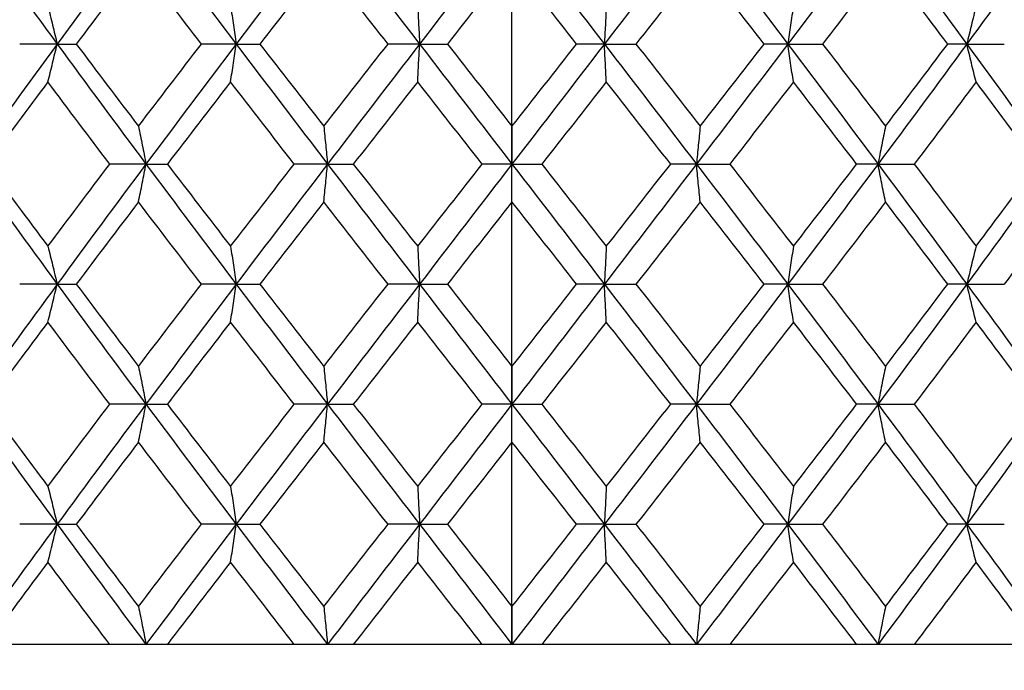
# Model space of a CAD drawing. Units: millimetres. Extents: x 74 to 757, y 1462 to 4147.
# Drawn here: x 351 to 359, y 1769 to 1775 of the extents above; entities that cross this region are included whole.
import ezdxf

# ---------------------------------------------------------------- set-up
doc = ezdxf.new("R2010")
doc.units = ezdxf.units.MM
doc.layers.add('COTA', color=1, linetype='Continuous')
doc.layers.add('RUBINETTOS', color=2, linetype='Continuous')
doc.styles.get("Standard").update_dxf_attribs({"font": 'arial.ttf'})
doc.dimstyles.new('Milímetros', dxfattribs={"dimtxt": 11, "dimasz": 5, "dimexe": 3, "dimexo": 10, "dimgap": 3, "dimtad": 1, "dimtxsty": 'Standard', "dimblk": 'DOT', "dimcen": 2.5, "dimadec": 0, "dimazin": 0, "dimtfac": 1, "dimtmove": 0, "dimatfit": 3, "dimldrblk": 'DOT', "dimfxl": 0, "dimarcsym": 0})

# ---------------------------------------------------------------- blocks, each defined once
blk = doc.blocks.new('_Dot')
at = {"color": 0, "linetype": 'ByBlock', "lineweight": -2}
blk.add_line((-0.5, 0), (-1, 0), dxfattribs=at)
at = {"color": 0, "linetype": 'ByBlock', "const_width": 0.5}
blk.add_lwpolyline([(-0.25, 0, 1), (0.25, 0, 1)], format="xyb", close=True, dxfattribs=at)
blk = doc.blocks.new('*D194')
at = {"layer": 'COTA', "color": 0, "lineweight": -2}
for p, q in [((327.5548, 1773.6361), (327.5548, 2054.8176)), ((416.7537, 1845.9578), (416.7537, 2054.8176)), ((411.7537, 2051.8176), (332.5548, 2051.8176))]:
    blk.add_line(p, q, dxfattribs=at)
at = {"layer": 'Defpoints', "color": 0}
for p in [(327.5548, 2051.8176), (416.7537, 1835.9578), (327.5548, 1763.6361)]:
    blk.add_point(p, dxfattribs=at)
at = {"layer": 'COTA', "color": 0, "lineweight": -2, "xscale": 5, "yscale": 5, "zscale": 5, "rotation": 180}
blk.add_blockref('_Dot', (327.5548, 2051.8176), dxfattribs=at)
at = {"layer": 'COTA', "color": 0, "lineweight": -2, "xscale": 5, "yscale": 5, "zscale": 5}
blk.add_blockref('_Dot', (416.7537, 2051.8176), dxfattribs=at)
at = {"layer": 'COTA', "color": 0, "insert": (372.1542, 2060.4339), "char_height": 11, "attachment_point": 5}
blk.add_mtext('90', dxfattribs=at)
blk = doc.blocks.new('*D201')
at = {"layer": 'COTA', "color": 0, "lineweight": -2}
for p, q in [((342.5548, 1792.767), (342.5548, 1736.6061)), ((367.5548, 1792.767), (367.5548, 1736.6061)), ((347.5548, 1739.6061), (362.5548, 1739.6061))]:
    blk.add_line(p, q, dxfattribs=at)
at = {"layer": 'Defpoints', "color": 0}
for p in [(342.5548, 1802.767), (367.5548, 1802.767), (367.5548, 1739.6061)]:
    blk.add_point(p, dxfattribs=at)
at = {"layer": 'COTA', "color": 0, "lineweight": -2, "xscale": 5, "yscale": 5, "zscale": 5, "rotation": 180}
blk.add_blockref('_Dot', (342.5548, 1739.6061), dxfattribs=at)
at = {"layer": 'COTA', "color": 0, "lineweight": -2, "xscale": 5, "yscale": 5, "zscale": 5}
blk.add_blockref('_Dot', (367.5548, 1739.6061), dxfattribs=at)
at = {"layer": 'COTA', "color": 0, "insert": (355.0548, 1748.2224), "char_height": 11, "attachment_point": 5}
blk.add_mtext('25', dxfattribs=at)
blk = doc.blocks.new('*D203')
at = {"layer": 'COTA', "color": 0, "lineweight": -2}
for p, q in [((246.1188, 1769.6361), (246.1188, 1873.3775)), ((355.0548, 1769.6361), (355.0548, 1873.3775)), ((251.1188, 1870.3775), (350.0548, 1870.3775))]:
    blk.add_line(p, q, dxfattribs=at)
at = {"layer": 'Defpoints', "color": 0}
for p in [(355.0548, 1870.3775), (246.1188, 1759.6361), (355.0548, 1759.6361)]:
    blk.add_point(p, dxfattribs=at)
at = {"layer": 'COTA', "color": 0, "lineweight": -2, "xscale": 5, "yscale": 5, "zscale": 5, "rotation": 180}
blk.add_blockref('_Dot', (246.1188, 1870.3775), dxfattribs=at)
at = {"layer": 'COTA', "color": 0, "lineweight": -2, "xscale": 5, "yscale": 5, "zscale": 5}
blk.add_blockref('_Dot', (355.0548, 1870.3775), dxfattribs=at)
at = {"layer": 'COTA', "color": 0, "insert": (300.5868, 1878.9938), "char_height": 11, "attachment_point": 5}
blk.add_mtext('108', dxfattribs=at)

msp = doc.modelspace()

# ---------------------------------------------------------------- linework, layer by layer
at = {"layer": 'RUBINETTOS'}
for p, q in [((351.2694, 1774.6361), (350.9574, 1774.6361)), ((351.2694, 1774.6361), (351.4283, 1774.6361)), ((352.7594, 1774.6361), (352.4698, 1774.6361)), ((352.7594, 1774.6361), (352.9562, 1774.6361)), ((354.2856, 1774.6361), (354.023, 1774.6361)), ((354.2856, 1774.6361), (354.5171, 1774.6361)), ((355.824, 1774.6361), (355.5925, 1774.6361)), ((355.824, 1774.6361), (356.0866, 1774.6361)), ((357.3502, 1774.6361), (357.1535, 1774.6361)), ((357.3502, 1774.6361), (357.6398, 1774.6361)), ((358.8403, 1774.6361), (358.6813, 1774.6361)), ((358.8403, 1774.6361), (359.1522, 1774.6361)), ((355.0548, 1773.9513), (355.0548, 1773.6361)), ((352.0084, 1773.6361), (351.707, 1773.6361)), ((352.0084, 1773.6361), (352.1866, 1773.6361)), ((353.5195, 1773.6361), (353.2429, 1773.6361)), ((353.5195, 1773.6361), (353.7341, 1773.6361)), ((355.0548, 1773.6361), (354.8073, 1773.6361)), ((355.0548, 1773.3209), (355.0548, 1773.6361)), ((355.0548, 1773.6361), (355.3024, 1773.6361)), ((356.5901, 1773.6361), (356.3756, 1773.6361)), ((356.5901, 1773.6361), (356.8668, 1773.6361)), ((358.1013, 1773.6361), (357.9231, 1773.6361)), ((358.1013, 1773.6361), (358.4026, 1773.6361)), ((351.2694, 1772.6361), (350.9574, 1772.6361)), ((351.2694, 1772.6361), (351.4283, 1772.6361)), ((352.7594, 1772.6361), (352.4698, 1772.6361)), ((352.7594, 1772.6361), (352.9562, 1772.6361)), ((354.2856, 1772.6361), (354.023, 1772.6361)), ((354.2856, 1772.6361), (354.5171, 1772.6361)), ((355.824, 1772.6361), (355.5925, 1772.6361)), ((355.824, 1772.6361), (356.0866, 1772.6361)), ((357.3502, 1772.6361), (357.1535, 1772.6361)), ((357.3502, 1772.6361), (357.6398, 1772.6361)), ((358.8403, 1772.6361), (358.6813, 1772.6361)), ((358.8403, 1772.6361), (359.1522, 1772.6361)), ((355.0548, 1771.9513), (355.0548, 1771.6361)), ((352.0084, 1771.6361), (351.707, 1771.6361)), ((352.0084, 1771.6361), (352.1866, 1771.6361)), ((353.5195, 1771.6361), (353.2429, 1771.6361)), ((353.5195, 1771.6361), (353.7341, 1771.6361)), ((355.0548, 1771.6361), (354.8073, 1771.6361)), ((355.0548, 1771.3209), (355.0548, 1771.6361)), ((355.0548, 1771.6361), (355.3024, 1771.6361)), ((356.5901, 1771.6361), (356.3756, 1771.6361)), ((356.5901, 1771.6361), (356.8668, 1771.6361)), ((358.1013, 1771.6361), (357.9231, 1771.6361)), ((358.1013, 1771.6361), (358.4026, 1771.6361)), ((351.2694, 1770.6361), (350.9574, 1770.6361)), ((351.2694, 1770.6361), (351.4283, 1770.6361)), ((352.7594, 1770.6361), (352.4698, 1770.6361)), ((352.7594, 1770.6361), (352.9562, 1770.6361)), ((354.2856, 1770.6361), (354.023, 1770.6361)), ((354.2856, 1770.6361), (354.5171, 1770.6361)), ((355.824, 1770.6361), (355.5925, 1770.6361)), ((355.824, 1770.6361), (356.0866, 1770.6361)), ((357.3502, 1770.6361), (357.1535, 1770.6361)), ((357.3502, 1770.6361), (357.6398, 1770.6361)), ((358.8403, 1770.6361), (358.6813, 1770.6361)), ((358.8403, 1770.6361), (359.1522, 1770.6361)), ((355.0548, 1769.9513), (355.0548, 1769.6361)), ((351.707, 1769.6361), (350.6843, 1769.6361)), ((352.0084, 1769.6361), (351.707, 1769.6361)), ((352.1866, 1769.6361), (352.0084, 1769.6361)), ((353.2429, 1769.6361), (352.1866, 1769.6361)), ((353.5195, 1769.6361), (353.2429, 1769.6361)), ((353.7341, 1769.6361), (353.5195, 1769.6361)), ((354.8073, 1769.6361), (353.7341, 1769.6361)), ((355.0548, 1769.6361), (354.8073, 1769.6361)), ((355.3024, 1769.6361), (355.0548, 1769.6361)), ((356.3756, 1769.6361), (355.3024, 1769.6361)), ((356.5901, 1769.6361), (356.3756, 1769.6361)), ((356.8668, 1769.6361), (356.5901, 1769.6361)), ((357.9231, 1769.6361), (356.8668, 1769.6361)), ((358.1013, 1769.6361), (357.9231, 1769.6361)), ((358.4026, 1769.6361), (358.1013, 1769.6361)), ((359.4253, 1769.6361), (358.4026, 1769.6361))]:
    msp.add_line(p, q, dxfattribs=at)
for points in [[(350.5453, 1775.6361), (350.7838, 1775.3027), (351.0254, 1774.9694), (351.2694, 1774.6361)], [(352.0084, 1775.6361), (351.7599, 1775.3027), (351.5134, 1774.9694), (351.2694, 1774.6361)], [(352.0084, 1775.6361), (352.2569, 1775.3027), (352.5074, 1774.9694), (352.7594, 1774.6361)], [(353.5195, 1775.6361), (353.2649, 1775.3027), (353.0114, 1774.9694), (352.7594, 1774.6361)], [(353.5195, 1775.6361), (353.774, 1775.3027), (354.0296, 1774.9694), (354.2856, 1774.6361)], [(355.0548, 1775.6361), (354.7983, 1775.3027), (354.5417, 1774.9694), (354.2856, 1774.6361)], [(355.0548, 1775.6361), (355.3114, 1775.3027), (355.5679, 1774.9694), (355.824, 1774.6361)], [(356.5901, 1775.6361), (356.3356, 1775.3027), (356.0801, 1774.9694), (355.824, 1774.6361)], [(356.5901, 1775.6361), (356.8447, 1775.3027), (357.0982, 1774.9694), (357.3502, 1774.6361)], [(358.1013, 1775.6361), (357.8528, 1775.3027), (357.6023, 1774.9694), (357.3502, 1774.6361)], [(358.1013, 1775.6361), (358.3498, 1775.3027), (358.5963, 1774.9694), (358.8403, 1774.6361)], [(359.5643, 1775.6361), (359.3258, 1775.3027), (359.0843, 1774.9694), (358.8403, 1774.6361)], [(351.9462, 1775.3209), (351.7725, 1775.0926), (351.5998, 1774.8643), (351.4283, 1774.6361)], [(352.4698, 1774.6361), (352.2945, 1774.8643), (352.1199, 1775.0926), (351.9462, 1775.3209)], [(353.4882, 1775.3209), (353.3103, 1775.0926), (353.1329, 1774.8643), (352.9562, 1774.6361)], [(354.023, 1774.6361), (353.8444, 1774.8643), (353.666, 1775.0926), (353.4882, 1775.3209)], [(355.0548, 1775.3209), (354.8755, 1775.0926), (354.6962, 1774.8643), (354.5171, 1774.6361)], [(355.5925, 1774.6361), (355.4134, 1774.8643), (355.2341, 1775.0926), (355.0548, 1775.3209)], [(356.6215, 1775.3209), (356.4436, 1775.0926), (356.2653, 1774.8643), (356.0866, 1774.6361)], [(357.1535, 1774.6361), (356.9767, 1774.8643), (356.7994, 1775.0926), (356.6215, 1775.3209)], [(358.1634, 1775.3209), (357.9898, 1775.0926), (357.8152, 1774.8643), (357.6398, 1774.6361)], [(358.6813, 1774.6361), (358.5099, 1774.8642), (358.3372, 1775.0925), (358.1634, 1775.3209)], [(351.2694, 1774.6361), (351.0254, 1774.3027), (350.7838, 1773.9694), (350.5453, 1773.6361)], [(351.2694, 1774.6361), (351.5134, 1774.3027), (351.7599, 1773.9694), (352.0084, 1773.6361)], [(351.4283, 1774.6361), (351.5999, 1774.4078), (351.7725, 1774.1796), (351.9462, 1773.9513)], [(351.9462, 1773.9513), (352.1199, 1774.1796), (352.2945, 1774.4078), (352.4698, 1774.6361)], [(352.7594, 1774.6361), (352.5074, 1774.3027), (352.2569, 1773.9694), (352.0084, 1773.6361)], [(352.7594, 1774.6361), (353.0114, 1774.3027), (353.2649, 1773.9694), (353.5195, 1773.6361)], [(352.9562, 1774.6361), (353.133, 1774.4077), (353.3103, 1774.1795), (353.4882, 1773.9513)], [(353.4882, 1773.9513), (353.666, 1774.1796), (353.8444, 1774.4078), (354.023, 1774.6361)], [(354.2856, 1774.6361), (354.0296, 1774.3027), (353.774, 1773.9694), (353.5195, 1773.6361)], [(354.2856, 1774.6361), (354.5417, 1774.3027), (354.7983, 1773.9694), (355.0548, 1773.6361)], [(354.5171, 1774.6361), (354.6962, 1774.4078), (354.8755, 1774.1796), (355.0548, 1773.9513)], [(355.824, 1774.6361), (355.5679, 1774.3027), (355.3114, 1773.9694), (355.0548, 1773.6361)], [(355.0548, 1773.9513), (355.2341, 1774.1796), (355.4134, 1774.4078), (355.5925, 1774.6361)], [(355.824, 1774.6361), (356.0801, 1774.3027), (356.3356, 1773.9694), (356.5901, 1773.6361)], [(356.0866, 1774.6361), (356.2653, 1774.4078), (356.4436, 1774.1795), (356.6215, 1773.9513)], [(357.3502, 1774.6361), (357.0982, 1774.3027), (356.8447, 1773.9694), (356.5901, 1773.6361)], [(356.6215, 1773.9513), (356.7994, 1774.1796), (356.9767, 1774.4078), (357.1535, 1774.6361)], [(357.3502, 1774.6361), (357.6023, 1774.3027), (357.8528, 1773.9694), (358.1013, 1773.6361)], [(357.6398, 1774.6361), (357.8152, 1774.4078), (357.9898, 1774.1795), (358.1634, 1773.9513)], [(358.8403, 1774.6361), (358.5963, 1774.3027), (358.3498, 1773.9694), (358.1013, 1773.6361)], [(358.1634, 1773.9513), (358.3371, 1774.1796), (358.5098, 1774.4078), (358.6813, 1774.6361)], [(358.8403, 1774.6361), (359.0843, 1774.3027), (359.3258, 1773.9694), (359.5643, 1773.6361)], [(351.1921, 1774.3209), (351.0216, 1774.0926), (350.8523, 1773.8644), (350.6843, 1773.6361)], [(351.707, 1773.6361), (351.5343, 1773.8644), (351.3626, 1774.0926), (351.1921, 1774.3209)], [(352.7125, 1774.3209), (352.5365, 1774.0926), (352.3611, 1773.8644), (352.1866, 1773.6361)], [(353.2429, 1773.6361), (353.0654, 1773.8644), (352.8886, 1774.0926), (352.7125, 1774.3209)], [(354.2699, 1774.3209), (354.091, 1774.0926), (353.9124, 1773.8644), (353.7341, 1773.6361)], [(354.8073, 1773.6361), (354.628, 1773.8644), (354.4488, 1774.0926), (354.2699, 1774.3209)], [(355.8397, 1774.3209), (355.6608, 1774.0926), (355.4817, 1773.8644), (355.3024, 1773.6361)], [(356.3756, 1773.6361), (356.1973, 1773.8644), (356.0186, 1774.0926), (355.8397, 1774.3209)], [(357.3971, 1774.3209), (357.221, 1774.0926), (357.0442, 1773.8644), (356.8668, 1773.6361)], [(357.9231, 1773.6361), (357.7486, 1773.8643), (357.5732, 1774.0926), (357.3971, 1774.3209)], [(358.9175, 1774.3209), (358.7471, 1774.0926), (358.5754, 1773.8644), (358.4026, 1773.6361)], [(359.4253, 1773.6361), (359.2573, 1773.8644), (359.088, 1774.0926), (358.9175, 1774.3209)], [(350.5453, 1773.6361), (350.7838, 1773.3027), (351.0254, 1772.9694), (351.2694, 1772.6361)], [(350.6843, 1773.6361), (350.8523, 1773.4079), (351.0215, 1773.1796), (351.1921, 1772.9513)], [(351.1921, 1772.9513), (351.3627, 1773.1797), (351.5344, 1773.4079), (351.707, 1773.6361)], [(352.0084, 1773.6361), (351.7599, 1773.3027), (351.5134, 1772.9694), (351.2694, 1772.6361)], [(352.0084, 1773.6361), (352.2569, 1773.3027), (352.5074, 1772.9694), (352.7594, 1772.6361)], [(352.1866, 1773.6361), (352.3611, 1773.4078), (352.5365, 1773.1795), (352.7125, 1772.9513)], [(352.7125, 1772.9513), (352.8887, 1773.1797), (353.0655, 1773.4079), (353.2429, 1773.6361)], [(353.5195, 1773.6361), (353.2649, 1773.3027), (353.0114, 1772.9694), (352.7594, 1772.6361)], [(353.5195, 1773.6361), (353.774, 1773.3027), (354.0296, 1772.9694), (354.2856, 1772.6361)], [(353.7341, 1773.6361), (353.9123, 1773.4079), (354.0909, 1773.1797), (354.2699, 1772.9513)], [(354.2699, 1772.9513), (354.4489, 1773.1797), (354.6281, 1773.4079), (354.8073, 1773.6361)], [(355.0548, 1773.6361), (354.7983, 1773.3027), (354.5417, 1772.9694), (354.2856, 1772.6361)], [(355.0548, 1773.6361), (355.3114, 1773.3027), (355.5679, 1772.9694), (355.824, 1772.6361)], [(355.3024, 1773.6361), (355.4815, 1773.4079), (355.6607, 1773.1797), (355.8397, 1772.9513)], [(356.5901, 1773.6361), (356.3356, 1773.3027), (356.0801, 1772.9694), (355.824, 1772.6361)], [(355.8397, 1772.9513), (356.0187, 1773.1797), (356.1974, 1773.4079), (356.3756, 1773.6361)], [(356.5901, 1773.6361), (356.8447, 1773.3027), (357.0982, 1772.9694), (357.3502, 1772.6361)], [(356.8668, 1773.6361), (357.0442, 1773.4078), (357.221, 1773.1795), (357.3971, 1772.9513)], [(358.1013, 1773.6361), (357.8528, 1773.3027), (357.6023, 1772.9694), (357.3502, 1772.6361)], [(357.3971, 1772.9513), (357.5733, 1773.1797), (357.7486, 1773.4079), (357.9231, 1773.6361)], [(358.1013, 1773.6361), (358.3498, 1773.3027), (358.5963, 1772.9694), (358.8403, 1772.6361)], [(358.4026, 1773.6361), (358.5753, 1773.4078), (358.747, 1773.1796), (358.9175, 1772.9513)], [(359.5643, 1773.6361), (359.3258, 1773.3027), (359.0843, 1772.9694), (358.8403, 1772.6361)], [(358.9175, 1772.9513), (359.0881, 1773.1797), (359.2574, 1773.4079), (359.4253, 1773.6361)], [(351.9462, 1773.3209), (351.7726, 1773.0927), (351.6, 1772.8645), (351.4283, 1772.6361)], [(352.4698, 1772.6361), (352.2943, 1772.8645), (352.1197, 1773.0927), (351.9462, 1773.3209)], [(353.4882, 1773.3209), (353.3104, 1773.0927), (353.133, 1772.8645), (352.9562, 1772.6361)], [(354.023, 1772.6361), (353.8443, 1772.8645), (353.6659, 1773.0927), (353.4882, 1773.3209)], [(355.0548, 1773.3209), (354.8756, 1773.0927), (354.6964, 1772.8645), (354.5171, 1772.6361)], [(355.5925, 1772.6361), (355.4133, 1772.8645), (355.234, 1773.0927), (355.0548, 1773.3209)], [(356.6215, 1773.3209), (356.4437, 1773.0927), (356.2654, 1772.8645), (356.0866, 1772.6361)], [(357.1535, 1772.6361), (356.9766, 1772.8645), (356.7993, 1773.0927), (356.6215, 1773.3209)], [(358.1634, 1773.3209), (357.9899, 1773.0927), (357.8153, 1772.8645), (357.6398, 1772.6361)], [(358.6813, 1772.6361), (358.5097, 1772.8644), (358.3371, 1773.0926), (358.1634, 1773.3209)], [(359.6564, 1773.3209), (359.4898, 1773.0927), (359.3217, 1772.8645), (359.1522, 1772.6361)], [(351.2694, 1772.6361), (351.0254, 1772.3027), (350.7838, 1771.9694), (350.5453, 1771.6361)], [(351.2694, 1772.6361), (351.5134, 1772.3027), (351.7599, 1771.9694), (352.0084, 1771.6361)], [(351.4283, 1772.6361), (351.5999, 1772.4078), (351.7725, 1772.1796), (351.9462, 1771.9513)], [(351.9462, 1771.9513), (352.12, 1772.1797), (352.2946, 1772.408), (352.4698, 1772.6361)], [(352.7594, 1772.6361), (352.5074, 1772.3027), (352.2569, 1771.9694), (352.0084, 1771.6361)], [(352.7594, 1772.6361), (353.0114, 1772.3027), (353.2649, 1771.9694), (353.5195, 1771.6361)], [(352.9562, 1772.6361), (353.1328, 1772.408), (353.3101, 1772.1797), (353.4882, 1771.9513)], [(353.4882, 1771.9513), (353.6662, 1772.1797), (353.8445, 1772.408), (354.023, 1772.6361)], [(354.2856, 1772.6361), (354.0296, 1772.3027), (353.774, 1771.9694), (353.5195, 1771.6361)], [(354.2856, 1772.6361), (354.5417, 1772.3027), (354.7983, 1771.9694), (355.0548, 1771.6361)], [(354.5171, 1772.6361), (354.6961, 1772.408), (354.8754, 1772.1797), (355.0548, 1771.9513)], [(355.824, 1772.6361), (355.5679, 1772.3027), (355.3114, 1771.9694), (355.0548, 1771.6361)], [(355.0548, 1771.9513), (355.2342, 1772.1797), (355.4135, 1772.408), (355.5925, 1772.6361)], [(355.824, 1772.6361), (356.0801, 1772.3027), (356.3356, 1771.9694), (356.5901, 1771.6361)], [(356.0866, 1772.6361), (356.2651, 1772.408), (356.4435, 1772.1797), (356.6215, 1771.9513)], [(357.3502, 1772.6361), (357.0982, 1772.3027), (356.8447, 1771.9694), (356.5901, 1771.6361)], [(356.6215, 1771.9513), (356.7995, 1772.1797), (356.9769, 1772.408), (357.1535, 1772.6361)], [(357.3502, 1772.6361), (357.6023, 1772.3027), (357.8528, 1771.9694), (358.1013, 1771.6361)], [(357.6398, 1772.6361), (357.8152, 1772.4078), (357.9898, 1772.1796), (358.1634, 1771.9513)], [(358.8403, 1772.6361), (358.5963, 1772.3027), (358.3498, 1771.9694), (358.1013, 1771.6361)], [(358.1634, 1771.9513), (358.3372, 1772.1797), (358.5099, 1772.408), (358.6813, 1772.6361)], [(358.8403, 1772.6361), (359.0843, 1772.3027), (359.3258, 1771.9694), (359.5643, 1771.6361)], [(351.1921, 1772.3209), (351.0217, 1772.0928), (350.8524, 1771.8645), (350.6843, 1771.6361)], [(351.707, 1771.6361), (351.5341, 1771.8646), (351.3625, 1772.0928), (351.1921, 1772.3209)], [(352.7125, 1772.3209), (352.5366, 1772.0928), (352.3612, 1771.8645), (352.1866, 1771.6361)], [(353.2429, 1771.6361), (353.0653, 1771.8646), (352.8885, 1772.0928), (352.7125, 1772.3209)], [(354.2699, 1772.3209), (354.0912, 1772.0928), (353.9125, 1771.8645), (353.7341, 1771.6361)], [(354.8073, 1771.6361), (354.6279, 1771.8646), (354.4487, 1772.0928), (354.2699, 1772.3209)], [(355.8397, 1772.3209), (355.6609, 1772.0928), (355.4818, 1771.8645), (355.3024, 1771.6361)], [(356.3756, 1771.6361), (356.1971, 1771.8646), (356.0185, 1772.0928), (355.8397, 1772.3209)], [(357.3971, 1772.3209), (357.2211, 1772.0928), (357.0443, 1771.8645), (356.8668, 1771.6361)], [(357.9231, 1771.6361), (357.7485, 1771.8644), (357.5732, 1772.0926), (357.3971, 1772.3209)], [(358.9175, 1772.3209), (358.7472, 1772.0928), (358.5755, 1771.8645), (358.4026, 1771.6361)], [(359.4253, 1771.6361), (359.2573, 1771.8644), (359.088, 1772.0926), (358.9175, 1772.3209)], [(350.5453, 1771.6361), (350.7838, 1771.3027), (351.0254, 1770.9694), (351.2694, 1770.6361)], [(350.6843, 1771.6361), (350.8521, 1771.408), (351.0214, 1771.1798), (351.1921, 1770.9513)], [(351.1921, 1770.9513), (351.3628, 1771.1798), (351.5345, 1771.4081), (351.707, 1771.6361)], [(352.0084, 1771.6361), (351.7599, 1771.3027), (351.5134, 1770.9694), (351.2694, 1770.6361)], [(352.0084, 1771.6361), (352.2569, 1771.3027), (352.5074, 1770.9694), (352.7594, 1770.6361)], [(352.1866, 1771.6361), (352.3609, 1771.4081), (352.5362, 1771.1798), (352.7125, 1770.9513)], [(352.7125, 1770.9513), (352.8889, 1771.1798), (353.0657, 1771.4081), (353.2429, 1771.6361)], [(353.5195, 1771.6361), (353.2649, 1771.3027), (353.0114, 1770.9694), (352.7594, 1770.6361)], [(353.5195, 1771.6361), (353.774, 1771.3027), (354.0296, 1770.9694), (354.2856, 1770.6361)], [(353.7341, 1771.6361), (353.9121, 1771.4081), (354.0908, 1771.1798), (354.2699, 1770.9513)], [(354.2699, 1770.9513), (354.4491, 1771.1798), (354.6282, 1771.4081), (354.8073, 1771.6361)], [(355.0548, 1771.6361), (354.7983, 1771.3027), (354.5417, 1770.9694), (354.2856, 1770.6361)], [(355.0548, 1771.6361), (355.3114, 1771.3027), (355.5679, 1770.9694), (355.824, 1770.6361)], [(355.3024, 1771.6361), (355.4814, 1771.4081), (355.6606, 1771.1798), (355.8397, 1770.9513)], [(356.5901, 1771.6361), (356.3356, 1771.3027), (356.0801, 1770.9694), (355.824, 1770.6361)], [(355.8397, 1770.9513), (356.0188, 1771.1798), (356.1975, 1771.4081), (356.3756, 1771.6361)], [(356.5901, 1771.6361), (356.8447, 1771.3027), (357.0982, 1770.9694), (357.3502, 1770.6361)], [(356.8668, 1771.6361), (357.0441, 1771.4078), (357.221, 1771.1796), (357.3971, 1770.9513)], [(358.1013, 1771.6361), (357.8528, 1771.3027), (357.6023, 1770.9694), (357.3502, 1770.6361)], [(357.3971, 1770.9513), (357.5734, 1771.1798), (357.7488, 1771.4081), (357.9231, 1771.6361)], [(358.1013, 1771.6361), (358.3498, 1771.3027), (358.5963, 1770.9694), (358.8403, 1770.6361)], [(358.4026, 1771.6361), (358.5753, 1771.4078), (358.747, 1771.1796), (358.9175, 1770.9513)], [(359.5643, 1771.6361), (359.3258, 1771.3027), (359.0843, 1770.9694), (358.8403, 1770.6361)], [(358.9175, 1770.9513), (359.0882, 1771.1798), (359.2575, 1771.4081), (359.4253, 1771.6361)], [(351.9462, 1771.3209), (351.7727, 1771.0929), (351.6001, 1770.8646), (351.4283, 1770.6361)], [(352.4698, 1770.6361), (352.2942, 1770.8646), (352.1196, 1771.0929), (351.9462, 1771.3209)], [(353.4882, 1771.3209), (353.3105, 1771.0929), (353.1331, 1770.8646), (352.9562, 1770.6361)], [(354.023, 1770.6361), (353.8441, 1770.8646), (353.6658, 1771.0929), (353.4882, 1771.3209)], [(355.0548, 1771.3209), (354.8757, 1771.0929), (354.6965, 1770.8646), (354.5171, 1770.6361)], [(355.5925, 1770.6361), (355.4131, 1770.8646), (355.2339, 1771.0929), (355.0548, 1771.3209)], [(356.6215, 1771.3209), (356.4438, 1771.0929), (356.2655, 1770.8646), (356.0866, 1770.6361)], [(357.1535, 1770.6361), (356.9767, 1770.8644), (356.7993, 1771.0926), (356.6215, 1771.3209)], [(358.1634, 1771.3209), (357.99, 1771.0929), (357.8154, 1770.8646), (357.6398, 1770.6361)], [(358.6813, 1770.6361), (358.5097, 1770.8644), (358.3371, 1771.0926), (358.1634, 1771.3209)], [(351.2694, 1770.6361), (351.0254, 1770.3027), (350.7838, 1769.9694), (350.5453, 1769.6361)], [(351.2694, 1770.6361), (351.5134, 1770.3027), (351.7599, 1769.9694), (352.0084, 1769.6361)], [(351.4283, 1770.6361), (351.5996, 1770.4081), (351.7723, 1770.1799), (351.9462, 1769.9513)], [(351.9462, 1769.9513), (352.1201, 1770.1799), (352.2947, 1770.4081), (352.4698, 1770.6361)], [(352.7594, 1770.6361), (352.5074, 1770.3027), (352.2569, 1769.9694), (352.0084, 1769.6361)], [(352.7594, 1770.6361), (353.0114, 1770.3027), (353.2649, 1769.9694), (353.5195, 1769.6361)], [(352.9562, 1770.6361), (353.1327, 1770.4081), (353.31, 1770.1799), (353.4882, 1769.9513)], [(353.4882, 1769.9513), (353.6663, 1770.1799), (353.8446, 1770.4081), (354.023, 1770.6361)], [(354.2856, 1770.6361), (354.0296, 1770.3027), (353.774, 1769.9694), (353.5195, 1769.6361)], [(354.2856, 1770.6361), (354.5417, 1770.3027), (354.7983, 1769.9694), (355.0548, 1769.6361)], [(354.5171, 1770.6361), (354.696, 1770.4081), (354.8753, 1770.1799), (355.0548, 1769.9513)], [(355.0548, 1769.9513), (355.2344, 1770.1799), (355.4136, 1770.4081), (355.5925, 1770.6361)], [(355.824, 1770.6361), (355.5679, 1770.3027), (355.3114, 1769.9694), (355.0548, 1769.6361)], [(355.824, 1770.6361), (356.0801, 1770.3027), (356.3356, 1769.9694), (356.5901, 1769.6361)], [(356.0866, 1770.6361), (356.2653, 1770.4078), (356.4436, 1770.1796), (356.6215, 1769.9513)], [(357.3502, 1770.6361), (357.0982, 1770.3027), (356.8447, 1769.9694), (356.5901, 1769.6361)], [(356.6215, 1769.9513), (356.7996, 1770.1799), (356.977, 1770.4081), (357.1535, 1770.6361)], [(357.3502, 1770.6361), (357.6023, 1770.3027), (357.8528, 1769.9694), (358.1013, 1769.6361)], [(357.6398, 1770.6361), (357.8152, 1770.4078), (357.9898, 1770.1796), (358.1634, 1769.9513)], [(358.8403, 1770.6361), (358.5963, 1770.3027), (358.3498, 1769.9694), (358.1013, 1769.6361)], [(358.1634, 1769.9513), (358.3373, 1770.1799), (358.51, 1770.4081), (358.6813, 1770.6361)], [(358.8403, 1770.6361), (359.0843, 1770.3027), (359.3258, 1769.9694), (359.5643, 1769.6361)], [(351.1921, 1770.3209), (351.0219, 1770.0929), (350.8526, 1769.8647), (350.6843, 1769.6361)], [(351.707, 1769.6361), (351.534, 1769.8647), (351.3623, 1770.0929), (351.1921, 1770.3209)], [(352.7125, 1770.3209), (352.5367, 1770.0929), (352.3613, 1769.8647), (352.1866, 1769.6361)], [(353.2429, 1769.6361), (353.0652, 1769.8647), (352.8884, 1770.0929), (352.7125, 1770.3209)], [(354.2699, 1770.3209), (354.0913, 1770.0929), (353.9126, 1769.8647), (353.7341, 1769.6361)], [(354.8073, 1769.6361), (354.6277, 1769.8647), (354.4486, 1770.0929), (354.2699, 1770.3209)], [(355.8397, 1770.3209), (355.661, 1770.0929), (355.4819, 1769.8647), (355.3024, 1769.6361)], [(356.3756, 1769.6361), (356.1973, 1769.8644), (356.0186, 1770.0926), (355.8397, 1770.3209)], [(357.3971, 1770.3209), (357.2212, 1770.0929), (357.0444, 1769.8647), (356.8668, 1769.6361)], [(357.9231, 1769.6361), (357.7485, 1769.8644), (357.5732, 1770.0926), (357.3971, 1770.3209)], [(358.9175, 1770.3209), (358.7473, 1770.0929), (358.5756, 1769.8647), (358.4026, 1769.6361)], [(359.4253, 1769.6361), (359.2573, 1769.8644), (359.088, 1770.0926), (358.9175, 1770.3209)]]:
    msp.add_open_spline(points, degree=3, dxfattribs=at)
for points in [[(351.1921, 1774.9513), (351.2053, 1774.8991), (351.2184, 1774.8466), (351.2441, 1774.7415), (351.2568, 1774.6889), (351.2694, 1774.6361)], [(352.7125, 1774.9513), (352.7205, 1774.8991), (352.7285, 1774.8466), (352.7441, 1774.7415), (352.7518, 1774.6889), (352.7594, 1774.6361)], [(354.2699, 1774.9513), (354.2726, 1774.8991), (354.2753, 1774.8466), (354.2805, 1774.7415), (354.2831, 1774.6889), (354.2856, 1774.6361)], [(355.8397, 1774.9513), (355.837, 1774.8991), (355.8344, 1774.8466), (355.8291, 1774.7415), (355.8266, 1774.6889), (355.824, 1774.6361)], [(357.3971, 1774.9513), (357.3891, 1774.8991), (357.3812, 1774.8466), (357.3656, 1774.7415), (357.3579, 1774.6889), (357.3502, 1774.6361)], [(358.9175, 1774.9513), (358.9043, 1774.8991), (358.8913, 1774.8466), (358.8655, 1774.7415), (358.8528, 1774.6889), (358.8403, 1774.6361)], [(351.1921, 1774.3209), (351.2053, 1774.3731), (351.2184, 1774.4256), (351.2441, 1774.5307), (351.2568, 1774.5832), (351.2694, 1774.6361)], [(352.7125, 1774.3209), (352.7205, 1774.3731), (352.7285, 1774.4256), (352.7441, 1774.5307), (352.7518, 1774.5832), (352.7594, 1774.6361)], [(354.2699, 1774.3209), (354.2726, 1774.3731), (354.2753, 1774.4256), (354.2805, 1774.5307), (354.2831, 1774.5832), (354.2856, 1774.6361)], [(355.8397, 1774.3209), (355.837, 1774.3731), (355.8344, 1774.4256), (355.8291, 1774.5307), (355.8266, 1774.5832), (355.824, 1774.6361)], [(357.3971, 1774.3209), (357.3891, 1774.3731), (357.3812, 1774.4256), (357.3656, 1774.5307), (357.3579, 1774.5832), (357.3502, 1774.6361)], [(358.9175, 1774.3209), (358.9043, 1774.3731), (358.8913, 1774.4256), (358.8655, 1774.5307), (358.8528, 1774.5832), (358.8403, 1774.6361)], [(351.9462, 1773.9513), (351.9568, 1773.8991), (351.9673, 1773.8466), (351.988, 1773.7415), (351.9982, 1773.6889), (352.0084, 1773.6361)], [(353.4882, 1773.9513), (353.4935, 1773.8991), (353.4988, 1773.8466), (353.5092, 1773.7415), (353.5144, 1773.6889), (353.5195, 1773.6361)], [(356.6215, 1773.9513), (356.6161, 1773.8991), (356.6108, 1773.8466), (356.6004, 1773.7415), (356.5952, 1773.6889), (356.5901, 1773.6361)], [(358.1634, 1773.9513), (358.1528, 1773.8991), (358.1423, 1773.8466), (358.1216, 1773.7415), (358.1114, 1773.6889), (358.1013, 1773.6361)], [(351.9462, 1773.3209), (351.9568, 1773.3731), (351.9673, 1773.4256), (351.988, 1773.5307), (351.9982, 1773.5832), (352.0084, 1773.6361)], [(353.4882, 1773.3209), (353.4935, 1773.3731), (353.4988, 1773.4256), (353.5092, 1773.5307), (353.5144, 1773.5832), (353.5195, 1773.6361)], [(356.6215, 1773.3209), (356.6161, 1773.3731), (356.6108, 1773.4256), (356.6004, 1773.5307), (356.5952, 1773.5832), (356.5901, 1773.6361)], [(358.1634, 1773.3209), (358.1528, 1773.3731), (358.1423, 1773.4256), (358.1216, 1773.5307), (358.1114, 1773.5832), (358.1013, 1773.6361)], [(351.1921, 1772.9513), (351.2053, 1772.8991), (351.2184, 1772.8466), (351.2441, 1772.7415), (351.2568, 1772.6889), (351.2694, 1772.6361)], [(352.7125, 1772.9513), (352.7205, 1772.8991), (352.7285, 1772.8466), (352.7441, 1772.7415), (352.7518, 1772.6889), (352.7594, 1772.6361)], [(354.2699, 1772.9513), (354.2726, 1772.8991), (354.2753, 1772.8466), (354.2805, 1772.7415), (354.2831, 1772.6889), (354.2856, 1772.6361)], [(355.8397, 1772.9513), (355.837, 1772.8991), (355.8344, 1772.8466), (355.8291, 1772.7415), (355.8266, 1772.6889), (355.824, 1772.6361)], [(357.3971, 1772.9513), (357.3891, 1772.8991), (357.3812, 1772.8466), (357.3656, 1772.7415), (357.3579, 1772.6889), (357.3502, 1772.6361)], [(358.9175, 1772.9513), (358.9043, 1772.8991), (358.8913, 1772.8466), (358.8655, 1772.7415), (358.8528, 1772.6889), (358.8403, 1772.6361)], [(351.1921, 1772.3209), (351.2053, 1772.3731), (351.2184, 1772.4256), (351.2441, 1772.5307), (351.2568, 1772.5832), (351.2694, 1772.6361)], [(352.7125, 1772.3209), (352.7205, 1772.3731), (352.7285, 1772.4256), (352.7441, 1772.5307), (352.7518, 1772.5832), (352.7594, 1772.6361)], [(354.2699, 1772.3209), (354.2726, 1772.3731), (354.2753, 1772.4256), (354.2805, 1772.5307), (354.2831, 1772.5832), (354.2856, 1772.6361)], [(355.8397, 1772.3209), (355.837, 1772.3731), (355.8344, 1772.4256), (355.8291, 1772.5307), (355.8266, 1772.5832), (355.824, 1772.6361)], [(357.3971, 1772.3209), (357.3891, 1772.3731), (357.3812, 1772.4256), (357.3656, 1772.5307), (357.3579, 1772.5832), (357.3502, 1772.6361)], [(358.9175, 1772.3209), (358.9043, 1772.3731), (358.8913, 1772.4256), (358.8655, 1772.5307), (358.8528, 1772.5832), (358.8403, 1772.6361)], [(351.9462, 1771.9513), (351.9568, 1771.8991), (351.9673, 1771.8466), (351.988, 1771.7415), (351.9982, 1771.6889), (352.0084, 1771.6361)], [(353.4882, 1771.9513), (353.4935, 1771.8991), (353.4988, 1771.8466), (353.5092, 1771.7415), (353.5144, 1771.6889), (353.5195, 1771.6361)], [(356.6215, 1771.9513), (356.6161, 1771.8991), (356.6108, 1771.8466), (356.6004, 1771.7415), (356.5952, 1771.6889), (356.5901, 1771.6361)], [(358.1634, 1771.9513), (358.1528, 1771.8991), (358.1423, 1771.8466), (358.1216, 1771.7415), (358.1114, 1771.6889), (358.1013, 1771.6361)], [(351.9462, 1771.3209), (351.9568, 1771.3731), (351.9673, 1771.4256), (351.988, 1771.5307), (351.9982, 1771.5832), (352.0084, 1771.6361)], [(353.4882, 1771.3209), (353.4935, 1771.3731), (353.4988, 1771.4256), (353.5092, 1771.5307), (353.5144, 1771.5832), (353.5195, 1771.6361)], [(356.6215, 1771.3209), (356.6161, 1771.3731), (356.6108, 1771.4256), (356.6004, 1771.5307), (356.5952, 1771.5832), (356.5901, 1771.6361)], [(358.1634, 1771.3209), (358.1528, 1771.3731), (358.1423, 1771.4256), (358.1216, 1771.5307), (358.1114, 1771.5832), (358.1013, 1771.6361)], [(351.1921, 1770.9513), (351.2053, 1770.8991), (351.2184, 1770.8466), (351.2441, 1770.7415), (351.2568, 1770.6889), (351.2694, 1770.6361)], [(352.7125, 1770.9513), (352.7205, 1770.8991), (352.7285, 1770.8466), (352.7441, 1770.7415), (352.7518, 1770.6889), (352.7594, 1770.6361)], [(354.2699, 1770.9513), (354.2726, 1770.8991), (354.2753, 1770.8466), (354.2805, 1770.7415), (354.2831, 1770.6889), (354.2856, 1770.6361)], [(355.8397, 1770.9513), (355.837, 1770.8991), (355.8344, 1770.8466), (355.8291, 1770.7415), (355.8266, 1770.6889), (355.824, 1770.6361)], [(357.3971, 1770.9513), (357.3891, 1770.8991), (357.3812, 1770.8466), (357.3656, 1770.7415), (357.3579, 1770.6889), (357.3502, 1770.6361)], [(358.9175, 1770.9513), (358.9043, 1770.8991), (358.8913, 1770.8466), (358.8655, 1770.7415), (358.8528, 1770.6889), (358.8403, 1770.6361)], [(351.1921, 1770.3209), (351.2053, 1770.3731), (351.2184, 1770.4256), (351.2441, 1770.5307), (351.2568, 1770.5832), (351.2694, 1770.6361)], [(352.7125, 1770.3209), (352.7205, 1770.3731), (352.7285, 1770.4256), (352.7441, 1770.5307), (352.7518, 1770.5832), (352.7594, 1770.6361)], [(354.2699, 1770.3209), (354.2726, 1770.3731), (354.2753, 1770.4256), (354.2805, 1770.5307), (354.2831, 1770.5832), (354.2856, 1770.6361)], [(355.8397, 1770.3209), (355.837, 1770.3731), (355.8344, 1770.4256), (355.8291, 1770.5307), (355.8266, 1770.5832), (355.824, 1770.6361)], [(357.3971, 1770.3209), (357.3891, 1770.3731), (357.3812, 1770.4256), (357.3656, 1770.5307), (357.3579, 1770.5832), (357.3502, 1770.6361)], [(358.9175, 1770.3209), (358.9043, 1770.3731), (358.8913, 1770.4256), (358.8655, 1770.5307), (358.8528, 1770.5832), (358.8403, 1770.6361)], [(351.9462, 1769.9513), (351.9568, 1769.8991), (351.9673, 1769.8466), (351.988, 1769.7415), (351.9982, 1769.6889), (352.0084, 1769.6361)], [(353.4882, 1769.9513), (353.4935, 1769.8991), (353.4988, 1769.8466), (353.5092, 1769.7415), (353.5144, 1769.6889), (353.5195, 1769.6361)], [(356.6215, 1769.9513), (356.6161, 1769.8991), (356.6108, 1769.8466), (356.6004, 1769.7415), (356.5952, 1769.6889), (356.5901, 1769.6361)], [(358.1634, 1769.9513), (358.1528, 1769.8991), (358.1423, 1769.8466), (358.1216, 1769.7415), (358.1114, 1769.6889), (358.1013, 1769.6361)]]:
    msp.add_open_spline(points, degree=3, knots=[0, 0, 0, 0, 0.0202269, 0.0202269, 0.04023386, 0.04023386, 0.04023386, 0.04023386], dxfattribs=at)

# ---------------------------------------------------------------- dimensions: what is measured, and where the dimension line sits
at = {"layer": 'COTA'}
for base, p1, p2, text, picture, middle in [((327.5548, 2051.8176), (416.7537, 1835.9578), (327.5548, 1763.6361), '90', '*D194', (372.1542, 2060.4339)), ((355.0548, 1870.3775), (246.1188, 1759.6361), (355.0548, 1759.6361), '108', '*D203', (300.5868, 1878.9938))]:
    dim = msp.add_linear_dim(base=base, p1=p1, p2=p2, text=text, dimstyle='Milímetros', dxfattribs=at)
    dim.commit()
    dim.dimension.update_dxf_attribs({"geometry": picture, "text_midpoint": middle})
dim = msp.add_linear_dim(base=(367.5548, 1739.6061), p1=(342.5548, 1802.767), p2=(367.5548, 1802.767), dimstyle='Milímetros', dxfattribs=at)
dim.commit()
dim.dimension.update_dxf_attribs({"geometry": '*D201', "text_midpoint": (355.0548, 1748.2224)})

doc.saveas('drawing.dxf')
